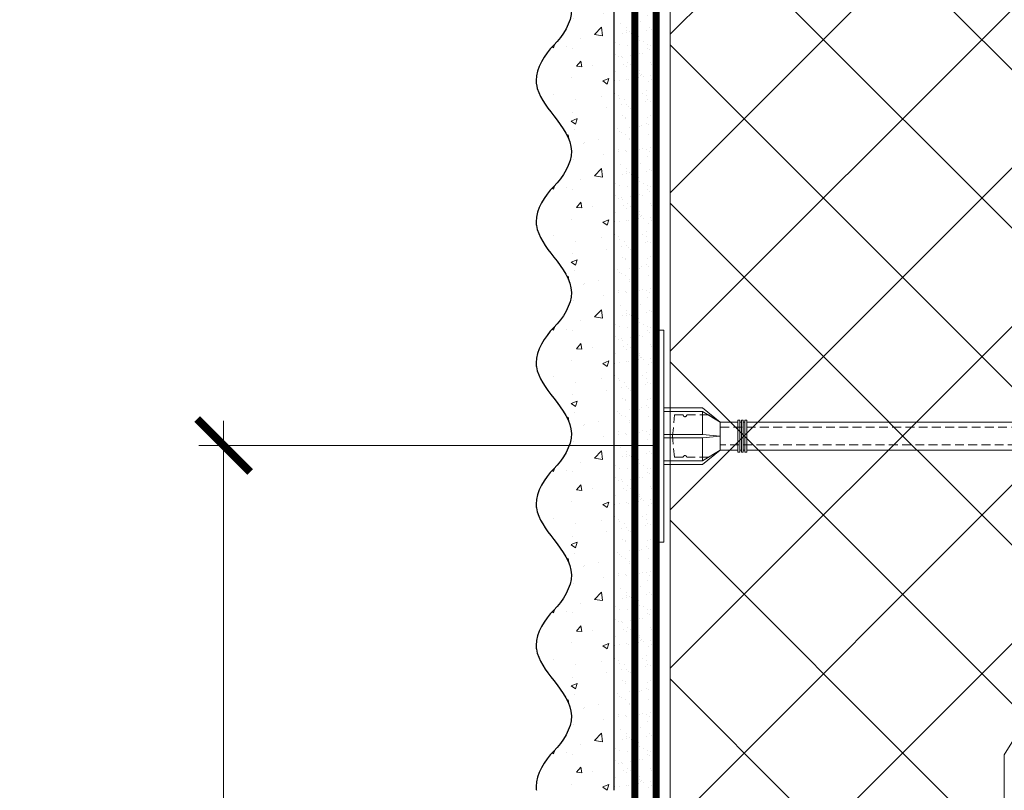
# Model space of a CAD drawing. Units: millimetres. Extents: x -40 to 139267, y -5983 to 29177.
# Drawn here: x 11263 to 11542, y 11434 to 11653 of the extents above; entities that cross this region are included whole.
import ezdxf

# ---------------------------------------------------------------- set-up
doc = ezdxf.new("R2010")
doc.units = ezdxf.units.MM
for name, pattern in [('ACAD_ISO03W100', [30, 12, -18]), ('HIDDEN', [0.375, 0.25, -0.125]), ('Штриховая', [6, 2, -2, 2])]:
    doc.linetypes.add(name, pattern=pattern)
doc.layers.get('0').update_dxf_attribs({"lineweight": 30})
doc.layers.get('DEFPOINTS').update_dxf_attribs({"color": 251, "lineweight": 0})
for name, color, linetype, lineweight in [('TN-ГРУНТОВКА', 6, 'Continuous', 15), ('TN-РАЗМЕРЫ', 184, 'Continuous', 15), ('TN-УТЕПЛИТЕЛЬ XPS', 252, 'Continuous', 15), ('ТН_Крепеж', 7, 'Continuous', 15), ('ТН_Штрих Штукатурка', 7, 'Continuous', 15), ('ТН_Штукатурка', 7, 'Continuous', 25)]:
    doc.layers.add(name, color=color, linetype=linetype, lineweight=lineweight)
doc.layers.add('Стеклосетка', color=7, linetype='ACAD_ISO03W100')
doc.styles.add('TN-Текст-Аннотативный', font='isocpeur.ttf')
doc.dimstyles.new('ПТС-Размеры-Аннотативный$0', dxfattribs={"dimtxt": 2.5, "dimasz": 1.5, "dimexe": 0.7, "dimexo": 1, "dimgap": 0.8, "dimtad": 1, "dimdec": 0, "dimzin": 0, "dimdsep": 46, "dimtxsty": 'TN-Текст-Аннотативный', "dimblk": 'ARCHTICK', "dimcen": 2, "dimdle": 0.7, "dimadec": 0, "dimazin": 0, "dimtfac": 1, "dimtdec": 0, "dimtmove": 1, "dimatfit": 3, "dimfxl": 0.7, "dimtolj": 1, "dimtzin": 0, "dimlwd": -1, "dimlwe": -1, "dimarcsym": 0})

# ---------------------------------------------------------------- blocks, each defined once
blk = doc.blocks.new('_ARCHTICK')
at = {"color": 0, "linetype": 'ByBlock', "ltscale": 10, "const_width": 0.15}
blk.add_lwpolyline([(-0.5, -0.5), (0.5, 0.5)], dxfattribs=at)
blk = doc.blocks.new('*D139')
at = {"layer": 'DEFPOINTS', "color": 0, "transparency": 16777216}
for p in [(11320.74133501003, 11531.98496968624), (11535.74257825327, 11531.98496968624), (11417.75220651155, 11208.14199796801)]:
    blk.add_point(p, dxfattribs=at)
at = {"layer": 'TN-РАЗМЕРЫ', "color": 0, "transparency": 16777216}
for p, q in [((11320.74133501003, 11201.14199796801), (11320.74133501003, 11538.98496968624)), ((11525.74257825327, 11531.98496968624), (11313.74133501003, 11531.98496968624)), ((11407.75220651155, 11208.14199796801), (11313.74133501003, 11208.14199796801))]:
    blk.add_line(p, q, dxfattribs=at)
at = {"layer": 'TN-РАЗМЕРЫ', "color": 0, "transparency": 16777216, "xscale": 15, "yscale": 15, "zscale": 15}
for p, rotation in [((11320.74133501003, 11531.98496968624), 90), ((11320.74133501003, 11208.14199796801), 270)]:
    blk.add_blockref('_ARCHTICK', p, dxfattribs=dict(at, rotation=rotation))
at = {"layer": 'TN-РАЗМЕРЫ', "color": 0, "transparency": 16777216, "insert": (11300.23186531306, 11370.06348382713), "char_height": 25, "attachment_point": 5, "rotation": 90, "style": 'TN-Текст-Аннотативный'}
blk.add_mtext('\\A1;min 300', dxfattribs=at)
blk = doc.blocks.new('Фасадный держатель_низ')
at = {"layer": 'ТН_Крепеж', "ltscale": 100}
for points in [[(-17.600000000004, -1.600000000002183), (-17.600000000004, -0.4000000000014552), (-11.20000000000255, -0.4000000000014552, -1), (-9.600000000002183, -0.4000000000014552), (-2.247213595499943, -0.4000000000050932, 0.9999999999982209), (-2.247213595498124, 0.3999999999978172), (-9.40000000000191, 0.3999999999941792, 0.8104418365837393), (-11.40000000000191, 0.3999999999978172), (-17.600000000004, 0.3999999999978172), (-17.600000000004, 1.599999999998545), (-19.20000000000437, 1.399999999997817), (-19.20000000000437, 0.5999999999985448), (-19.00000000000455, 0.3999999999978172), (-19.00000000000455, -0.4000000000014552), (-19.20000000000437, -0.6000000000021828), (-19.20000000000437, -1.400000000001455), (-17.600000000004, -1.600000000002183)], [(-2.247213595500853, -0.4000000000087311, 2.618033988731078), (-2.247213595501307, 0.4000000000014552, 2.23606797751488)]]:
    blk.add_lwpolyline(points, format="xyb", dxfattribs=at)
for points in [[(-15.60000000000355, 0.3999999999978172), (-15.60000000000355, 1.799999999995634), (-16.80000000000382, 1.799999999995634), (-17.600000000004, 1.599999999998545)], [(-13.60000000000309, 0.3999999999978172), (-13.60000000000309, 1.799999999995634), (-14.80000000000337, 1.799999999995634), (-15.60000000000355, 1.599999999998545)], [(-11.60000000000264, 0.3999999999978172), (-11.60000000000264, 1.799999999995634), (-12.80000000000291, 1.799999999995634), (-13.60000000000309, 1.599999999998545)], [(-9.600000000002638, 0.8245345387986163), (-9.600000000002638, 1.799999999995634), (-10.80000000000291, 1.799999999995634), (-11.60000000000309, 1.599999999998545)], [(-7.600000000001728, 0.3999999999941792), (-7.600000000001728, 1.799999999991996), (-8.800000000002001, 1.799999999991996), (-9.600000000002183, 1.599999999994907)], [(-5.600000000001273, 0.3999999999978172), (-5.600000000001273, 1.799999999995634), (-6.800000000001546, 1.799999999995634), (-7.600000000001728, 1.599999999998545)], [(-2.600000000000364, 1.708333333328483), (-4.800000000001091, 1.799999999995634), (-5.600000000001273, 1.599999999998545)], [(-2.400000000000546, 0.3999999999978172), (-2.400000000000546, 1.799999999995634), (-2.600000000000364, 1.799999999995634), (-2.600000000000364, 0.3999999999978172)], [(-2.199999999999818, 1.691666666662059), (-2.400000000000546, 1.69999999999709)], [(-2, 0.5656854249500611), (-2, 1.799999999995634), (-2.199999999999818, 1.799999999995634), (-2.199999999999818, 0.4472135955002159)], [(-1.800000000000182, 1.674999999995634), (-2.000000000000455, 1.683333333330665)], [(-1.600000000000364, 0.5656854249500611), (-1.600000000000364, 1.799999999995634), (-1.800000000000182, 1.799999999995634), (-1.800000000000182, 0.5999999999985448)], [(-1.400000000000546, 1.658333333332848), (-1.600000000000364, 1.666666666664241)], [(-1.399999999999636, -0.4472135955074918), (-1.399999999999636, -1.80000000000291), (-1.199999999999818, -1.80000000000291), (-1.199999999999818, 1.799999999995634), (-1.399999999999636, 1.799999999995634), (-1.399999999999636, 0.4472135955002159)], [(-1, 1.641666666662786), (-1.200000000000273, 1.649999999997817)], [(-0.8000000000001819, -1.633333333338669), (0, -1.600000000002183), (0, 1.599999999998545), (-0.8000000000001819, 1.633333333331393)], [(-18.00000000000409, 0.5999999999985448), (-18.600000000004, 0.5999999999985448), (-18.600000000004, 0.3999999999978172), (-19.00000000000455, 0.3999999999978172)], [(-17.600000000004, 0.7999999999956344), (-18.00000000000409, 0.7999999999956344), (-18.00000000000455, -0.8000000000029104), (-17.600000000004, -0.8000000000029104)], [(-18.00000000000455, -0.6000000000021828), (-18.600000000004, -0.6000000000021828), (-18.600000000004, -0.4000000000014552), (-19.00000000000455, -0.4000000000014552)], [(-15.60000000000355, -0.3999999999978172), (-15.60000000000355, -1.799999999995634), (-16.80000000000382, -1.799999999995634), (-17.600000000004, -1.599999999998545)], [(-13.60000000000309, -0.3999999999978172), (-13.60000000000309, -1.799999999995634), (-14.80000000000337, -1.799999999995634), (-15.60000000000355, -1.599999999998545)], [(-11.60000000000264, -0.3999999999978172), (-11.60000000000264, -1.799999999995634), (-12.80000000000291, -1.799999999995634), (-13.60000000000309, -1.599999999998545)], [(-9.600000000002638, -0.3999999999978172), (-9.600000000002638, -1.799999999995634), (-10.80000000000291, -1.799999999995634), (-11.60000000000309, -1.599999999998545)], [(-7.600000000001728, -0.3999999999941792), (-7.600000000001728, -1.799999999991996), (-8.800000000002001, -1.799999999991996), (-9.600000000002183, -1.599999999994907)], [(-5.600000000001273, -0.3999999999978172), (-5.600000000001273, -1.799999999995634), (-6.800000000001546, -1.799999999995634), (-7.600000000001728, -1.599999999998545)], [(-2.600000000000364, -0.4000000000050932), (-2.600000000000364, -1.80000000000291), (-2.400000000000546, -1.80000000000291), (-2.400000000000546, -0.4000000000050932)], [(-2.199999999999818, -0.4472135955074918), (-2.199999999999818, -1.80000000000291), (-2, -1.80000000000291), (-2, -0.5656854249573371)], [(-1.800000000000182, -0.6000000000058208), (-1.800000000000182, -1.80000000000291), (-1.600000000000364, -1.80000000000291), (-1.600000000000364, -0.5656854249573371)], [(-2.600000000000364, -1.708333333335759), (-4.800000000001091, -1.80000000000291), (-5.600000000001273, -1.600000000005821)], [(-2.199999999999818, -1.691666666669335), (-2.400000000000546, -1.700000000004366)], [(-1.800000000000182, -1.67500000000291), (-2.000000000000455, -1.683333333337941)], [(-1.399999999999636, -1.658333333336486), (-1.600000000000364, -1.666666666671517)], [(-1, -1.641666666670062), (-1.200000000000273, -1.650000000005093)]]:
    blk.add_lwpolyline(points, dxfattribs=at)
blk.add_lwpolyline([(-0.8000000000001819, 1.799999999995634), (-1, 1.799999999995634), (-1, -1.80000000000291), (-0.8000000000001819, -1.80000000000291)], close=True, dxfattribs=at)
at = {"layer": 'ТН_Крепеж', "linetype": 'HIDDEN', "ltscale": 10}
blk.add_lwpolyline([(-13.19999999999982, 0.999999999996362), (-13.19999999999982, -1.000000000003638)], dxfattribs=at)
blk = doc.blocks.new('Фасадный держатель_верх')
at = {"layer": 'ТН_Крепеж', "ltscale": 100}
for points in [[(9.400000000002365, 12.00000000000364), (10.20000000000255, 12.00000000000364), (10.20000000000255, -12.00000000000364), (9.400000000002365, -12.00000000000364)], [(0.2000000000002728, 1.799999999999272), (0, 1.799999999999272), (0, -1.799999999999272), (0.2000000000002728, -1.799999999999272)], [(0.6000000000003638, 1.799999999999272), (0.4000000000005457, 1.799999999999272), (0.4000000000005457, -1.799999999999272), (0.6000000000003638, -1.799999999999272)], [(1.000000000000455, 1.799999999999272), (0.8000000000001819, 1.799999999999272), (0.8000000000001819, -1.799999999999272), (1.000000000000455, -1.799999999999272)]]:
    blk.add_lwpolyline(points, close=True, dxfattribs=at)
for points in [[(9.400000000002365, 3.200000000000728), (5.000000000001364, 3.200000000000728), (3.000000000000909, 1.600000000002183), (3.000000000000909, -1.599999999998545), (5.000000000001364, -3.200000000000728), (9.400000000002365, -3.200000000000728)], [(9.400000000002365, 2.799999999999272), (5.000000000001364, 2.799999999999272), (3.000000000000909, 1.600000000002183)], [(5.000000000001364, 2.799999999999272), (5.000000000001364, 0.2000000000007276)], [(0.4000000000005457, 1.600000000002183), (0.2000000000002728, 1.600000000002183)], [(0.8000000000001819, 1.600000000002183), (0.6000000000003638, 1.600000000002183)], [(3.000000000000909, 1.600000000002183), (1.000000000000455, 1.600000000002183)], [(9.400000000002365, -0.2000000000007276), (5.000000000001364, -0.2000000000007276), (3.000000000000909, 3.637978807091713e-12), (5.000000000001364, 0.2000000000007276), (9.400000000002365, 0.1999999999970896)], [(5.000000000001364, -0.2000000000007276), (5.000000000001364, -2.799999999999272)], [(0.4000000000005457, -1.599999999998545), (0.2000000000002728, -1.599999999998545)], [(0.8000000000001819, -1.599999999998545), (0.6000000000003638, -1.599999999998545)], [(3.000000000000909, -1.599999999998545), (1.000000000000455, -1.599999999998545)], [(9.400000000002365, -2.799999999999272), (5.000000000001364, -2.799999999999272), (3.000000000000909, -1.599999999998545)]]:
    blk.add_lwpolyline(points, dxfattribs=at)
blk = doc.blocks.new('*U110')
at = {"color": 1, "lineweight": 0}
blk.add_wipeout([(2.0000000000018163, -29.00000000002356), (1.3758686672107048e-12, -29.00000000002356), (1.3785628901688298e-12, -7.000000000016286), (-11.000000000001108, -7.000000000016286), (-16.000000000004533, -3.000000000019952), (-21.000000000003403, -3.000000000019952), (-21.000000000003403, -3.500000000012676), (-21.500000000004093, -3.500000000012676), (-21.500000000004093, -3.000000000019952), (-22.000000000003638, -3.000000000019952), (-22.000000000003638, -3.500000000012676), (-22.500000000003162, -3.500000000012676), (-22.500000000003162, -3.000000000019952), (-23.00000000000386, -3.000000000019952), (-23.00000000000386, -3.500000000012676), (-23.500000000004547, -3.500000000012676), (-23.500000000004547, -3.000000000014495), (-118.78852806556523, -3.000000000012193), (-120.78852806582762, -3.0833333333552275), (-120.78852806582762, -3.5000000000158593), (-121.28852806582714, -3.5000000000158593), (-121.28852806582714, -3.1041666666837386), (-121.7885280658267, -3.1250000000212594), (-121.7885280658267, -3.5000000000158593), (-122.28852806582624, -3.5000000000158593), (-122.28850249053487, -3.1464471404064227), (-122.78852806582807, -3.1666666666873766), (-122.78852806582807, -3.5000000000158593), (-123.2885280658276, -3.5000000000158593), (-123.2885280658276, -3.1875000000158593), (-123.78852806582715, -3.2083333333533517), (-123.78852806582715, -3.5000000000158593), (-124.2885280658267, -3.5000000000158593), (-124.2885280658267, -3.2291666666818912), (-124.78852806582854, -3.2500000000194973), (-124.78852806582854, -3.5000000000158593), (-125.28852806582805, -3.5000000000158593), (-125.28852806582805, -3.2708333333480084), (-130.7885280658299, -3.5000000000158593), (-132.78852806583035, -3.0000000000231353), (-132.78852806583035, -3.5000000000158593), (-135.78852806583103, -3.5000000000158593), (-137.78852806583146, -3.0000000000231353), (-137.78852806583146, -3.5000000000067644), (-140.78852806583217, -3.5000000000067644), (-142.78852806583376, -3.0000000000137277), (-142.78852806583376, -3.5000000000158593), (-145.7885280658344, -3.5000000000158593), (-147.78852806583373, -3.000000000023391), (-147.78852806583373, -3.5000000000158593), (-150.7885280658344, -3.5000000000158593), (-152.78852806583487, -3.0000000000231353), (-152.78852806583487, -3.5000000000158593), (-155.78852806583555, -3.5000000000158593), (-157.788528065836, -3.0000000000231353), (-157.788528065836, -3.5000000000158593), (-160.7885280658367, -3.5000000000158593), (-162.78852806583717, -3.0000000000231353), (-166.78852806583808, -2.5000000000213163), (-166.78852806583808, -0.5000000000231068), (-166.2885280658385, -2.1316282072803006e-11), (-166.2885280658385, 1.9999999999768932), (-166.78852806583808, 2.499999999978712), (-166.78852806583808, 4.499999999976893), (-162.78852806583717, 4.999999999978712), (-160.7885280658367, 5.49999999996237), (-157.788528065836, 5.49999999996237), (-157.788528065836, 4.999999999969617), (-155.78852806583555, 5.49999999996237), (-152.78852806583487, 5.49999999996237), (-152.78852806583487, 4.999999999969617), (-150.7885280658344, 5.49999999996237), (-147.78852806583373, 5.49999999996237), (-147.7885280658349, 4.999999999969617), (-145.7885280658344, 5.49999999996237), (-142.78852806583376, 5.49999999996237), (-142.78852806583376, 4.999999999960238), (-140.78852806583217, 5.499999999953246), (-137.78852806583146, 5.499999999953246), (-137.78852806583146, 4.999999999969617), (-135.78852806583103, 5.49999999996237), (-132.78852806583035, 5.49999999996237), (-132.78852806583035, 4.9999999999878355), (-130.7885280658299, 5.499999999980503), (-125.28852806582805, 5.270833333312652), (-125.28852806582806, 5.499999999980503), (-124.78852806582854, 5.499999999980503), (-124.78852806582854, 5.249999999984141), (-124.2885280658267, 5.229166666646563), (-124.2885280658267, 5.499999999980503), (-123.78852806582715, 5.499999999980503), (-123.78852806582715, 5.208333333318052), (-123.2885280658276, 5.187499999980503), (-123.2885280658276, 5.499999999980503), (-122.78852806582807, 5.499999999980503), (-122.78852806582807, 5.166666666652048), (-122.28852806582624, 5.145833333314442), (-122.28852806582624, 5.499999999980503), (-121.7885280658267, 5.499999999980503), (-121.78852806582783, 5.124999999985988), (-121.28852806582714, 5.1041666666484105), (-121.28852806582714, 5.499999999980503), (-120.78852806582762, 5.499999999980503), (-120.78852806582762, 5.083333333319928), (-118.78852806582717, 4.9999999999878355), (-23.500000000004547, 4.999999999985533), (-23.500000000004547, 5.499999999983714), (-23.00000000000386, 5.499999999983714), (-23.00000000000386, 4.999999999981867), (-22.500000000003162, 4.999999999981867), (-22.500000000003162, 5.499999999983714), (-22.000000000003638, 5.499999999983714), (-22.000000000003638, 4.999999999981867), (-21.500000000004093, 4.999999999981867), (-21.500000000004093, 5.499999999983714), (-21.000000000003403, 5.499999999983714), (-21.000000000003403, 4.999999999981867), (-16.0000000000107, 4.999999999981867), (-11.000000000001107, 8.999999999987352), (1.380522325047466e-12, 8.999999999987352), (1.383216548005591e-12, 30.9999999999946), (2.000000000001824, 30.9999999999946)], dxfattribs=at)
at = {"color": 7, "linetype": 'HIDDEN', "ltscale": 10}
blk.add_lwpolyline([(-2.500000000004547, 0.9999999999854484), (-3.000000000004548, -5.000000000014552), (-5.500000000004548, -5.000000000014551, 1), (-6.500000000004548, -5.000000000014551), (-12.62500000000455, -5.00000000001455), (-16.00000000000455, -3.00000000001455), (-16.00000000000455, -1.50000000001455), (-156.2885280658344, -1.500000000012254), (-161.2885280658344, 0.9999999999877472), (-156.2885280658344, 3.499999999987747), (-16.00000000000455, 3.49999999998545), (-16.00000000000455, 4.99999999998545), (-12.62500000000455, 6.99999999998545), (-6.500000000004547, 6.999999999985449, 1), (-5.500000000004547, 6.999999999985449), (-3.000000000004547, 6.999999999985448), (-2.500000000004547, 0.9999999999854484)], format="xyb", dxfattribs=at)
at = {"color": 7, "ltscale": 100}
for points in [[(-23.50000000000455, 4.999999999985451), (-118.7885280658272, 4.999999999987741)], [(-23.50000000000455, -3.000000000014549), (-118.7885280658272, -3.000000000012258)]]:
    blk.add_lwpolyline(points, dxfattribs=at)
at = {"color": 7, "xscale": -2.5, "yscale": 2.5, "zscale": 2.5, "rotation": 180}
for name, p in [('Фасадный держатель_верх', (-23.50000000000455, 0.999999999985451)), ('Фасадный держатель_низ', (-118.7885280658272, 0.9999999999731901))]:
    blk.add_blockref(name, p, dxfattribs=at)
blk = doc.blocks.new('*U116')
at = {"layer": 'ТН_Штрих Штукатурка', "ltscale": 100}
h = blk.add_hatch(dxfattribs=at)
h.set_pattern_fill('AR-SAND', color=256, scale=0.1, angle=180, style=0)
h.set_pattern_definition([(217.5, (852.9999999999774, 58918.9397012332), (0.1600031295984064, -4.894132373293424), [0, -3.860800000000001, 0, -4.318000000000001, 0, -4.1275]), (187.5, (852.9999999999774, 58918.9397012332), (-4.495232831380023, -7.168251005683545), [0, -2.082799999999998, 0, -3.479799999999998, 0, -1.333499999999999]), (147.5, (856.124199999983, 58918.9397012332), (-7.90992370241458, -0.01437184678545994), [0, -1.269999999999999, 0, -4.571999999999996, 0, -5.968999999999996]), (137.5, (856.124199999983, 58918.9397012332), (-7.635564524722971, -2.229293232572165), [0, -0.635, 0, -2.9972, 0, -3.429])])
h.paths.add_polyline_path([(-1.70530256582424e-13, 399.9999999999999), (11.99999999999983, 399.9999999999999), (11.99999999999981, 439.9999999999927), (-1.882938249764233e-13, 439.9999999999927)])
h = blk.add_hatch(dxfattribs=at)
h.set_pattern_fill('AR-CONC', color=256, scale=0.1, angle=180, style=0)
h.set_pattern_definition([(230.0000000000001, (-1.70530256582424e-13, 399.9999999999999), (-18.2184668996004, 1.593908553890302), [1.905, -20.955]), (175, (-1.70530256582424e-13, 399.9999999999999), (3.524342142496941, -19.10568452390352), [1.524, -16.764058417]), (280.4514447, (-1.518200700000171, 400.13282535), (-14.69412470903532, -17.51177519121952), [1.61900088, -17.80902446]), (226.1842, (-1.685853436833691e-13, 394.92), (-27.107904089213, 4.204232793272705), [2.857499999999999, -31.43249999999999]), (276.6355576100001, (-2.258990000000169, 395.27035), (-23.74041340515029, -24.74261245977216), [2.428502314, -26.713560816]), (171.18415117, (-1.685853436833691e-13, 394.92), (-23.74041340649769, -24.74261245855328), [2.285996707, -25.145973192]), (201, (-2.540000000000169, 396.1899999999999), (-15.16143912691325, 10.22651981870876), [1.905, -20.955]), (146.0000000000001, (-2.540000000000169, 396.1899999999999), (-6.1802028347647, -18.41879661223193), [1.524, -16.764]), (251.451445, (-3.803453260000169, 397.0422099899999), (-21.34164192787161, -8.192276888590532), [1.61900088, -17.80899376]), (217.5, (-1.70530256582424e-13, 399.9999999999999), (-0.3088603250591784, -8.455503887315311), [0, -16.5608, 0, -17.018, 0, -16.8275]), (187.5, (-1.70530256582424e-13, 399.9999999999999), (-6.681966251030572, -10.01805748181195), [0, -9.702799999999998, 0, -16.1798, 0, -6.4135]), (147.5, (5.66419999999983, 399.9999999999999), (-13.55905951668714, 0.5728743992673392), [0, -6.35, 0, -19.812, 0, -26.289]), (137.5, (8.20419999999983, 399.9999999999999), (-14.8129181386018, -2.542649103333309), [0, -8.254999999999999, 0, -13.1572, 0, -18.669])])
edge = h.paths.add_edge_path()
edge.add_line((11.99999999999981, 439.9999999999999), (11.99999999999983, 399.9999999999999))
edge.add_line((11.99999999999983, 399.9999999999999), (33.91626297328035, 399.9999999999999))
edge.add_spline(control_points=[(33.91626297328035, 399.9999999999999), (33.46087830081665, 403.1248807340905), (28.74975791948277, 409.265895466959), (21.55795630720306, 418.6405146831743), (26.36476861652003, 426.3044698496521), (28.99999999999982, 428.9397012331319), (31.63523138347347, 431.5749326166055), (34.28108439063178, 435.7934661309244), (33.9673544401133, 439.6494068640494), (33.91626297328025, 439.9999999999999)], knot_values=[0, 0, 0, 0, 10.05250795184849, 21.23284783932141, 32.41318772684639, 32.41318772684639, 32.41318772684639, 43.59352761434533, 44.72135954999594, 44.72135954999594, 44.72135954999594, 44.72135954999594], degree=3, periodic=0)
edge.add_line((33.91626297328025, 439.9999999999999), (11.99999999999981, 439.9999999999999))
h = blk.add_hatch(dxfattribs=at)
h.set_pattern_fill('AR-SAND', color=256, scale=0.1, angle=180, style=0)
h.set_pattern_definition([(217.5, (852.9999999999775, 58878.9397012332), (0.1600031295984064, -4.894132373293424), [0, -3.860800000000001, 0, -4.318000000000001, 0, -4.1275]), (187.5, (852.9999999999775, 58878.9397012332), (-4.495232831380023, -7.168251005683545), [0, -2.082799999999998, 0, -3.479799999999998, 0, -1.333499999999999]), (147.5, (856.1241999999831, 58878.9397012332), (-7.90992370241458, -0.01437184678545994), [0, -1.269999999999999, 0, -4.571999999999996, 0, -5.968999999999996]), (137.5, (856.1241999999831, 58878.9397012332), (-7.635564524722971, -2.229293232572165), [0, -0.635, 0, -2.9972, 0, -3.429])])
h.paths.add_polyline_path([(-1.527666881884215e-13, 359.9999999999999), (11.99999999999985, 359.9999999999999), (11.99999999999983, 399.9999999999927), (-1.705302565824208e-13, 399.9999999999927)])
h = blk.add_hatch(dxfattribs=at)
h.set_pattern_fill('AR-CONC', color=256, scale=0.1, angle=180, style=0)
h.set_pattern_definition([(230.0000000000001, (-1.527666881884215e-13, 359.9999999999999), (-18.2184668996004, 1.593908553890302), [1.905, -20.955]), (175, (-1.527666881884215e-13, 359.9999999999999), (3.524342142496941, -19.10568452390352), [1.524, -16.764058417]), (280.4514447, (-1.518200700000153, 360.13282535), (-14.69412470903532, -17.51177519121952), [1.61900088, -17.80902446]), (226.1842, (-1.508217752893666e-13, 354.92), (-27.107904089213, 4.204232793272705), [2.857499999999999, -31.43249999999999]), (276.6355576100001, (-2.258990000000151, 355.27035), (-23.74041340515029, -24.74261245977216), [2.428502314, -26.713560816]), (171.18415117, (-1.508217752893666e-13, 354.92), (-23.74041340649769, -24.74261245855328), [2.285996707, -25.145973192]), (201, (-2.540000000000151, 356.1899999999999), (-15.16143912691325, 10.22651981870876), [1.905, -20.955]), (146.0000000000001, (-2.540000000000151, 356.1899999999999), (-6.1802028347647, -18.41879661223193), [1.524, -16.764]), (251.451445, (-3.803453260000151, 357.0422099899999), (-21.34164192787161, -8.192276888590532), [1.61900088, -17.80899376]), (217.5, (-1.527666881884215e-13, 359.9999999999999), (-0.3088603250591784, -8.455503887315311), [0, -16.5608, 0, -17.018, 0, -16.8275]), (187.5, (-1.527666881884215e-13, 359.9999999999999), (-6.681966251030572, -10.01805748181195), [0, -9.702799999999998, 0, -16.1798, 0, -6.4135]), (147.5, (5.664199999999847, 359.9999999999999), (-13.55905951668714, 0.5728743992673392), [0, -6.35, 0, -19.812, 0, -26.289]), (137.5, (8.204199999999847, 359.9999999999999), (-14.8129181386018, -2.542649103333309), [0, -8.254999999999999, 0, -13.1572, 0, -18.669])])
edge = h.paths.add_edge_path()
edge.add_line((11.99999999999983, 399.9999999999999), (11.99999999999985, 359.9999999999999))
edge.add_line((11.99999999999985, 359.9999999999999), (33.91626297328037, 359.9999999999999))
edge.add_spline(control_points=[(33.91626297328038, 359.9999999999999), (33.46087830081667, 363.1248807340905), (28.74975791948279, 369.265895466959), (21.55795630720308, 378.6405146831743), (26.36476861652005, 386.3044698496521), (28.99999999999983, 388.9397012331319), (31.63523138347349, 391.5749326166055), (34.2810843906318, 395.7934661309244), (33.96735444011332, 399.6494068640494), (33.91626297328028, 399.9999999999999)], knot_values=[0, 0, 0, 0, 10.05250795184849, 21.23284783932141, 32.41318772684639, 32.41318772684639, 32.41318772684639, 43.59352761434533, 44.72135954999594, 44.72135954999594, 44.72135954999594, 44.72135954999594], degree=3, periodic=0)
edge.add_line((33.91626297328028, 399.9999999999999), (11.99999999999983, 399.9999999999999))
h = blk.add_hatch(dxfattribs=at)
h.set_pattern_fill('AR-SAND', color=256, scale=0.1, angle=180, style=0)
h.set_pattern_definition([(217.5, (852.9999999999775, 58838.9397012332), (0.1600031295984064, -4.894132373293424), [0, -3.860800000000001, 0, -4.318000000000001, 0, -4.1275]), (187.5, (852.9999999999775, 58838.9397012332), (-4.495232831380023, -7.168251005683545), [0, -2.082799999999998, 0, -3.479799999999998, 0, -1.333499999999999]), (147.5, (856.1241999999831, 58838.9397012332), (-7.90992370241458, -0.01437184678545994), [0, -1.269999999999999, 0, -4.571999999999996, 0, -5.968999999999996]), (137.5, (856.1241999999831, 58838.9397012332), (-7.635564524722971, -2.229293232572165), [0, -0.635, 0, -2.9972, 0, -3.429])])
h.paths.add_polyline_path([(-1.35003119794419e-13, 319.9999999999999), (11.99999999999986, 319.9999999999999), (11.99999999999985, 359.9999999999927), (-1.527666881884183e-13, 359.9999999999927)])
h = blk.add_hatch(dxfattribs=at)
h.set_pattern_fill('AR-CONC', color=256, scale=0.1, angle=180, style=0)
h.set_pattern_definition([(230.0000000000001, (-1.35003119794419e-13, 319.9999999999999), (-18.2184668996004, 1.593908553890302), [1.905, -20.955]), (175, (-1.35003119794419e-13, 319.9999999999999), (3.524342142496941, -19.10568452390352), [1.524, -16.764058417]), (280.4514447, (-1.518200700000135, 320.13282535), (-14.69412470903532, -17.51177519121952), [1.61900088, -17.80902446]), (226.1842, (-1.330582068953641e-13, 314.92), (-27.107904089213, 4.204232793272705), [2.857499999999999, -31.43249999999999]), (276.6355576100001, (-2.258990000000134, 315.27035), (-23.74041340515029, -24.74261245977216), [2.428502314, -26.713560816]), (171.18415117, (-1.330582068953641e-13, 314.92), (-23.74041340649769, -24.74261245855328), [2.285996707, -25.145973192]), (201, (-2.540000000000134, 316.1899999999999), (-15.16143912691325, 10.22651981870876), [1.905, -20.955]), (146.0000000000001, (-2.540000000000134, 316.1899999999999), (-6.1802028347647, -18.41879661223193), [1.524, -16.764]), (251.451445, (-3.803453260000134, 317.0422099899999), (-21.34164192787161, -8.192276888590532), [1.61900088, -17.80899376]), (217.5, (-1.35003119794419e-13, 319.9999999999999), (-0.3088603250591784, -8.455503887315311), [0, -16.5608, 0, -17.018, 0, -16.8275]), (187.5, (-1.35003119794419e-13, 319.9999999999999), (-6.681966251030572, -10.01805748181195), [0, -9.702799999999998, 0, -16.1798, 0, -6.4135]), (147.5, (5.664199999999865, 319.9999999999999), (-13.55905951668714, 0.5728743992673392), [0, -6.35, 0, -19.812, 0, -26.289]), (137.5, (8.204199999999865, 319.9999999999999), (-14.8129181386018, -2.542649103333309), [0, -8.254999999999999, 0, -13.1572, 0, -18.669])])
edge = h.paths.add_edge_path()
edge.add_line((11.99999999999985, 359.9999999999999), (11.99999999999986, 319.9999999999999))
edge.add_line((11.99999999999986, 319.9999999999999), (33.91626297328039, 319.9999999999999))
edge.add_spline(control_points=[(33.91626297328039, 319.9999999999999), (33.46087830081669, 323.1248807340905), (28.7497579194828, 329.265895466959), (21.5579563072031, 338.6405146831743), (26.36476861652007, 346.3044698496521), (28.99999999999985, 348.9397012331319), (31.6352313834735, 351.5749326166055), (34.28108439063182, 355.7934661309244), (33.96735444011333, 359.6494068640494), (33.91626297328029, 359.9999999999999)], knot_values=[0, 0, 0, 0, 10.05250795184849, 21.23284783932141, 32.41318772684639, 32.41318772684639, 32.41318772684639, 43.59352761434533, 44.72135954999594, 44.72135954999594, 44.72135954999594, 44.72135954999594], degree=3, periodic=0)
edge.add_line((33.91626297328029, 359.9999999999999), (11.99999999999984, 359.9999999999999))
h = blk.add_hatch(dxfattribs=at)
h.set_pattern_fill('AR-SAND', color=256, scale=0.1, angle=180, style=0)
h.set_pattern_definition([(217.5, (852.9999999999775, 58798.9397012332), (0.1600031295984064, -4.894132373293424), [0, -3.860800000000001, 0, -4.318000000000001, 0, -4.1275]), (187.5, (852.9999999999775, 58798.9397012332), (-4.495232831380023, -7.168251005683545), [0, -2.082799999999998, 0, -3.479799999999998, 0, -1.333499999999999]), (147.5, (856.1241999999831, 58798.9397012332), (-7.90992370241458, -0.01437184678545994), [0, -1.269999999999999, 0, -4.571999999999996, 0, -5.968999999999996]), (137.5, (856.1241999999831, 58798.9397012332), (-7.635564524722971, -2.229293232572165), [0, -0.635, 0, -2.9972, 0, -3.429])])
h.paths.add_polyline_path([(-1.172395514004165e-13, 279.9999999999999), (11.99999999999988, 279.9999999999999), (11.99999999999986, 319.9999999999927), (-1.350031197944158e-13, 319.9999999999927)])
h = blk.add_hatch(dxfattribs=at)
h.set_pattern_fill('AR-CONC', color=256, scale=0.1, angle=180, style=0)
h.set_pattern_definition([(230.0000000000001, (-1.172395514004165e-13, 279.9999999999999), (-18.2184668996004, 1.593908553890302), [1.905, -20.955]), (175, (-1.172395514004165e-13, 279.9999999999999), (3.524342142496941, -19.10568452390352), [1.524, -16.764058417]), (280.4514447, (-1.518200700000117, 280.13282535), (-14.69412470903532, -17.51177519121952), [1.61900088, -17.80902446]), (226.1842, (-1.152946385013616e-13, 274.92), (-27.107904089213, 4.204232793272705), [2.857499999999999, -31.43249999999999]), (276.6355576100001, (-2.258990000000116, 275.27035), (-23.74041340515029, -24.74261245977216), [2.428502314, -26.713560816]), (171.18415117, (-1.152946385013616e-13, 274.92), (-23.74041340649769, -24.74261245855328), [2.285996707, -25.145973192]), (201, (-2.540000000000116, 276.1899999999999), (-15.16143912691325, 10.22651981870876), [1.905, -20.955]), (146.0000000000001, (-2.540000000000116, 276.1899999999999), (-6.1802028347647, -18.41879661223193), [1.524, -16.764]), (251.451445, (-3.803453260000116, 277.0422099899999), (-21.34164192787161, -8.192276888590532), [1.61900088, -17.80899376]), (217.5, (-1.172395514004165e-13, 279.9999999999999), (-0.3088603250591784, -8.455503887315311), [0, -16.5608, 0, -17.018, 0, -16.8275]), (187.5, (-1.172395514004165e-13, 279.9999999999999), (-6.681966251030572, -10.01805748181195), [0, -9.702799999999998, 0, -16.1798, 0, -6.4135]), (147.5, (5.664199999999883, 279.9999999999999), (-13.55905951668714, 0.5728743992673392), [0, -6.35, 0, -19.812, 0, -26.289]), (137.5, (8.204199999999883, 279.9999999999999), (-14.8129181386018, -2.542649103333309), [0, -8.254999999999999, 0, -13.1572, 0, -18.669])])
edge = h.paths.add_edge_path()
edge.add_line((11.99999999999986, 319.9999999999999), (11.99999999999988, 279.9999999999999))
edge.add_line((11.99999999999988, 279.9999999999999), (33.91626297328041, 279.9999999999999))
edge.add_spline(control_points=[(33.91626297328041, 279.9999999999999), (33.46087830081671, 283.1248807340905), (28.74975791948282, 289.265895466959), (21.55795630720311, 298.6405146831743), (26.36476861652009, 306.3044698496521), (28.99999999999987, 308.9397012331319), (31.63523138347352, 311.5749326166055), (34.28108439063184, 315.7934661309244), (33.96735444011335, 319.6494068640494), (33.91626297328031, 319.9999999999999)], knot_values=[0, 0, 0, 0, 10.05250795184849, 21.23284783932141, 32.41318772684639, 32.41318772684639, 32.41318772684639, 43.59352761434533, 44.72135954999594, 44.72135954999594, 44.72135954999594, 44.72135954999594], degree=3, periodic=0)
edge.add_line((33.91626297328031, 319.9999999999999), (11.99999999999986, 319.9999999999999))
h = blk.add_hatch(dxfattribs=at)
h.set_pattern_fill('AR-SAND', color=256, scale=0.1, angle=180, style=0)
h.set_pattern_definition([(217.5, (852.9999999999775, 58758.9397012332), (0.1600031295984064, -4.894132373293424), [0, -3.860800000000001, 0, -4.318000000000001, 0, -4.1275]), (187.5, (852.9999999999775, 58758.9397012332), (-4.495232831380023, -7.168251005683545), [0, -2.082799999999998, 0, -3.479799999999998, 0, -1.333499999999999]), (147.5, (856.1241999999831, 58758.9397012332), (-7.90992370241458, -0.01437184678545994), [0, -1.269999999999999, 0, -4.571999999999996, 0, -5.968999999999996]), (137.5, (856.1241999999831, 58758.9397012332), (-7.635564524722971, -2.229293232572165), [0, -0.635, 0, -2.9972, 0, -3.429])])
h.paths.add_polyline_path([(-9.9475983006414e-14, 239.9999999999999), (11.9999999999999, 239.9999999999999), (11.99999999999988, 279.9999999999927), (-1.172395514004133e-13, 279.9999999999927)])
h = blk.add_hatch(dxfattribs=at)
h.set_pattern_fill('AR-CONC', color=256, scale=0.1, angle=180, style=0)
h.set_pattern_definition([(230.0000000000001, (-9.9475983006414e-14, 239.9999999999999), (-18.2184668996004, 1.593908553890302), [1.905, -20.955]), (175, (-9.9475983006414e-14, 239.9999999999999), (3.524342142496941, -19.10568452390352), [1.524, -16.764058417]), (280.4514447, (-1.5182007000001, 240.1328253499999), (-14.69412470903532, -17.51177519121952), [1.61900088, -17.80902446]), (226.1842, (-9.753107010735911e-14, 234.9199999999999), (-27.107904089213, 4.204232793272705), [2.857499999999999, -31.43249999999999]), (276.6355576100001, (-2.258990000000098, 235.2703499999999), (-23.74041340515029, -24.74261245977216), [2.428502314, -26.713560816]), (171.18415117, (-9.753107010735911e-14, 234.9199999999999), (-23.74041340649769, -24.74261245855328), [2.285996707, -25.145973192]), (201, (-2.540000000000098, 236.1899999999999), (-15.16143912691325, 10.22651981870876), [1.905, -20.955]), (146.0000000000001, (-2.540000000000098, 236.1899999999999), (-6.1802028347647, -18.41879661223193), [1.524, -16.764]), (251.451445, (-3.803453260000098, 237.0422099899999), (-21.34164192787161, -8.192276888590532), [1.61900088, -17.80899376]), (217.5, (-9.9475983006414e-14, 239.9999999999999), (-0.3088603250591784, -8.455503887315311), [0, -16.5608, 0, -17.018, 0, -16.8275]), (187.5, (-9.9475983006414e-14, 239.9999999999999), (-6.681966251030572, -10.01805748181195), [0, -9.702799999999998, 0, -16.1798, 0, -6.4135]), (147.5, (5.664199999999901, 239.9999999999999), (-13.55905951668714, 0.5728743992673392), [0, -6.35, 0, -19.812, 0, -26.289]), (137.5, (8.2041999999999, 239.9999999999999), (-14.8129181386018, -2.542649103333309), [0, -8.254999999999999, 0, -13.1572, 0, -18.669])])
edge = h.paths.add_edge_path()
edge.add_line((11.99999999999988, 279.9999999999999), (11.9999999999999, 239.9999999999999))
edge.add_line((11.9999999999999, 239.9999999999999), (33.91626297328042, 239.9999999999999))
edge.add_spline(control_points=[(33.91626297328042, 239.9999999999999), (33.46087830081672, 243.1248807340905), (28.74975791948284, 249.265895466959), (21.55795630720313, 258.6405146831743), (26.36476861652011, 266.3044698496521), (28.99999999999989, 268.9397012331319), (31.63523138347354, 271.5749326166055), (34.28108439063185, 275.7934661309244), (33.96735444011337, 279.6494068640494), (33.91626297328033, 279.9999999999999)], knot_values=[0, 0, 0, 0, 10.05250795184849, 21.23284783932141, 32.41318772684639, 32.41318772684639, 32.41318772684639, 43.59352761434533, 44.72135954999594, 44.72135954999594, 44.72135954999594, 44.72135954999594], degree=3, periodic=0)
edge.add_line((33.91626297328033, 279.9999999999999), (11.99999999999988, 279.9999999999999))
h = blk.add_hatch(dxfattribs=at)
h.set_pattern_fill('AR-SAND', color=256, scale=0.1, angle=180, style=0)
h.set_pattern_definition([(217.5, (852.9999999999775, 58718.9397012332), (0.1600031295984064, -4.894132373293424), [0, -3.860800000000001, 0, -4.318000000000001, 0, -4.1275]), (187.5, (852.9999999999775, 58718.9397012332), (-4.495232831380023, -7.168251005683545), [0, -2.082799999999998, 0, -3.479799999999998, 0, -1.333499999999999]), (147.5, (856.1241999999831, 58718.9397012332), (-7.90992370241458, -0.01437184678545994), [0, -1.269999999999999, 0, -4.571999999999996, 0, -5.968999999999996]), (137.5, (856.1241999999831, 58718.9397012332), (-7.635564524722971, -2.229293232572165), [0, -0.635, 0, -2.9972, 0, -3.429])])
h.paths.add_polyline_path([(-8.171241461241151e-14, 200), (11.99999999999992, 200), (11.9999999999999, 239.9999999999927), (-9.947598300641078e-14, 239.9999999999927)])
h = blk.add_hatch(dxfattribs=at)
h.set_pattern_fill('AR-CONC', color=256, scale=0.1, angle=180, style=0)
h.set_pattern_definition([(230.0000000000001, (-8.171241461241151e-14, 200), (-18.2184668996004, 1.593908553890302), [1.905, -20.955]), (175, (-8.171241461241151e-14, 200), (3.524342142496941, -19.10568452390352), [1.524, -16.764058417]), (280.4514447, (-1.518200700000082, 200.13282535), (-14.69412470903532, -17.51177519121952), [1.61900088, -17.80902446]), (226.1842, (-7.976750171335662e-14, 194.92), (-27.107904089213, 4.204232793272705), [2.857499999999999, -31.43249999999999]), (276.6355576100001, (-2.25899000000008, 195.27035), (-23.74041340515029, -24.74261245977216), [2.428502314, -26.713560816]), (171.18415117, (-7.976750171335662e-14, 194.92), (-23.74041340649769, -24.74261245855328), [2.285996707, -25.145973192]), (201, (-2.54000000000008, 196.19), (-15.16143912691325, 10.22651981870876), [1.905, -20.955]), (146.0000000000001, (-2.54000000000008, 196.19), (-6.1802028347647, -18.41879661223193), [1.524, -16.764]), (251.451445, (-3.80345326000008, 197.04220999), (-21.34164192787161, -8.192276888590532), [1.61900088, -17.80899376]), (217.5, (-8.171241461241151e-14, 200), (-0.3088603250591784, -8.455503887315311), [0, -16.5608, 0, -17.018, 0, -16.8275]), (187.5, (-8.171241461241151e-14, 200), (-6.681966251030572, -10.01805748181195), [0, -9.702799999999998, 0, -16.1798, 0, -6.4135]), (147.5, (5.664199999999918, 200), (-13.55905951668714, 0.5728743992673392), [0, -6.35, 0, -19.812, 0, -26.289]), (137.5, (8.204199999999918, 200), (-14.8129181386018, -2.542649103333309), [0, -8.254999999999999, 0, -13.1572, 0, -18.669])])
edge = h.paths.add_edge_path()
edge.add_line((11.9999999999999, 240), (11.99999999999992, 200))
edge.add_line((11.99999999999992, 200), (33.91626297328044, 200))
edge.add_spline(control_points=[(33.91626297328045, 200), (33.46087830081674, 203.1248807340905), (28.74975791948286, 209.2658954669591), (21.55795630720315, 218.6405146831743), (26.36476861652012, 226.3044698496521), (28.9999999999999, 228.9397012331319), (31.63523138347356, 231.5749326166055), (34.28108439063188, 235.7934661309244), (33.96735444011339, 239.6494068640495), (33.91626297328035, 240)], knot_values=[0, 0, 0, 0, 10.05250795184849, 21.23284783932141, 32.41318772684639, 32.41318772684639, 32.41318772684639, 43.59352761434533, 44.72135954999594, 44.72135954999594, 44.72135954999594, 44.72135954999594], degree=3, periodic=0)
edge.add_line((33.91626297328035, 240), (11.9999999999999, 240))
at = {"layer": 'ТН_Штукатурка', "ltscale": 100}
for points in [[(-1.882938249764265e-13, 439.9999999999999), (-1.70530256582424e-13, 399.9999999999999)], [(11.99999999999983, 399.9999999999999), (11.99999999999981, 439.9999999999999)], [(-1.70530256582424e-13, 399.9999999999999), (-1.527666881884215e-13, 359.9999999999999)], [(11.99999999999985, 359.9999999999999), (11.99999999999983, 399.9999999999999)], [(-1.527666881884215e-13, 359.9999999999999), (-1.35003119794419e-13, 319.9999999999999)], [(11.99999999999986, 319.9999999999999), (11.99999999999985, 359.9999999999999)], [(-1.35003119794419e-13, 319.9999999999999), (-1.172395514004165e-13, 279.9999999999999)], [(11.99999999999988, 279.9999999999999), (11.99999999999986, 319.9999999999999)], [(-1.172395514004165e-13, 279.9999999999999), (-9.9475983006414e-14, 239.9999999999999)], [(11.9999999999999, 239.9999999999999), (11.99999999999988, 279.9999999999999)], [(-9.947598300641401e-14, 240), (-8.171241461241151e-14, 200)], [(11.99999999999992, 200), (11.9999999999999, 240)]]:
    blk.add_lwpolyline(points, dxfattribs=at)
for points in [[(33.91626297328035, 399.9999999999999), (33.46087830081665, 403.1248807340905), (28.74975791948277, 409.265895466959), (21.55795630720306, 418.6405146831743), (26.36476861652003, 426.3044698496521), (28.99999999999982, 428.9397012331319), (31.63523138347347, 431.5749326166055), (34.28108439063178, 435.7934661309244), (33.9673544401133, 439.6494068640494), (33.91626297328025, 439.9999999999999)], [(33.91626297328038, 359.9999999999999), (33.46087830081667, 363.1248807340905), (28.74975791948279, 369.265895466959), (21.55795630720308, 378.6405146831743), (26.36476861652005, 386.3044698496521), (28.99999999999983, 388.9397012331319), (31.63523138347349, 391.5749326166055), (34.2810843906318, 395.7934661309244), (33.96735444011332, 399.6494068640494), (33.91626297328028, 399.9999999999999)], [(33.91626297328039, 319.9999999999999), (33.46087830081669, 323.1248807340905), (28.7497579194828, 329.265895466959), (21.5579563072031, 338.6405146831743), (26.36476861652007, 346.3044698496521), (28.99999999999985, 348.9397012331319), (31.6352313834735, 351.5749326166055), (34.28108439063182, 355.7934661309244), (33.96735444011333, 359.6494068640494), (33.91626297328029, 359.9999999999999)], [(33.91626297328041, 279.9999999999999), (33.46087830081671, 283.1248807340905), (28.74975791948282, 289.265895466959), (21.55795630720311, 298.6405146831743), (26.36476861652009, 306.3044698496521), (28.99999999999987, 308.9397012331319), (31.63523138347352, 311.5749326166055), (34.28108439063184, 315.7934661309244), (33.96735444011335, 319.6494068640494), (33.91626297328031, 319.9999999999999)], [(33.91626297328042, 239.9999999999999), (33.46087830081672, 243.1248807340905), (28.74975791948284, 249.265895466959), (21.55795630720313, 258.6405146831743), (26.36476861652011, 266.3044698496521), (28.99999999999989, 268.9397012331319), (31.63523138347354, 271.5749326166055), (34.28108439063185, 275.7934661309244), (33.96735444011337, 279.6494068640494), (33.91626297328033, 279.9999999999999)], [(33.91626297328045, 200), (33.46087830081674, 203.1248807340905), (28.74975791948286, 209.2658954669591), (21.55795630720315, 218.6405146831743), (26.36476861652012, 226.3044698496521), (28.9999999999999, 228.9397012331319), (31.63523138347356, 231.5749326166055), (34.28108439063188, 235.7934661309244), (33.96735444011339, 239.6494068640495), (33.91626297328035, 240)]]:
    blk.add_open_spline(points, degree=3, knots=[0, 0, 0, 0, 10.05250795184849, 21.23284783932141, 32.41318772684639, 32.41318772684639, 32.41318772684639, 43.59352761434533, 44.72135954999594, 44.72135954999594, 44.72135954999594, 44.72135954999594], dxfattribs=at)

msp = doc.modelspace()

# ---------------------------------------------------------------- linework, layer by layer
at = {"layer": 'TN-ГРУНТОВКА', "linetype": 'Штриховая', "ltscale": 0.5}
msp.add_lwpolyline([(11437.29611578972, 11234.31703184337, 2, 2, 0), (11437.29611578972, 11874.31703217394, 2, 2, 0)], format="xyseb", dxfattribs=at)

# ---------------------------------------------------------------- dimensions: what is measured, and where the dimension line sits
at = {"layer": 'TN-РАЗМЕРЫ'}
dim = msp.add_linear_dim(base=(11320.74133501003, 11531.98496968624), p1=(11417.75220651155, 11208.14199796801), p2=(11535.74257825327, 11531.98496968624), angle=90, text='min 300', dimstyle='ПТС-Размеры-Аннотативный$0', override={"dimscale": 0, "dimtix": 0, "dimtofl": 1, "dimtmove": 1, "dimatfit": 3}, dxfattribs=at)
dim.commit()
dim.dimension.update_dxf_attribs({"geometry": '*D139', "text_midpoint": (11300.23186531306, 11370.06348382713)})

# ---------------------------------------------------------------- next in the draw order: block references
at = {"layer": 'ТН_Крепеж', "ltscale": 100, "rotation": 180}
msp.add_blockref('*U110', (11445.48254387666, 11535.6443609144), dxfattribs=at)

# ---------------------------------------------------------------- next in the draw order: hatches: boundary and pattern name
at = {"layer": 'TN-УТЕПЛИТЕЛЬ XPS', "transparency": 33554559}
h = msp.add_hatch(dxfattribs=at)
h.set_pattern_fill('ANSI37', color=256, scale=10)
h.set_pattern_definition([(45, (-88661.61722650938, 25768.42262126796), (-22.45064030267288, 22.45064030267288), []), (135, (-88661.61722650938, 25768.42262126796), (-22.45064030267288, -22.45064030267288), [])])
h.paths.add_polyline_path([(11541.92111211082, 10795.62666710184), (11447.2957000863, 10795.62666710184), (11447.29570008631, 11879.61126693774), (11551.28598093643, 11879.61126693774), (11551.28598093643, 11459.37622056136), (11541.92111211084, 11444.34577345501)])

# ---------------------------------------------------------------- next in the draw order: linework, layer by layer
at = {"layer": 'TN-УТЕПЛИТЕЛЬ XPS'}
msp.add_lwpolyline([(11541.92111211082, 10795.62666710184), (11447.2957000863, 10795.62666710184), (11447.29570008631, 11879.61126693774), (11551.28598093643, 11879.61126693774), (11551.28598093643, 11459.37622056136), (11551.28598093643, 11459.37622056136), (11541.92111211084, 11444.34577345501)], close=True, dxfattribs=at)
at = {"layer": 'Стеклосетка', "linetype": 'Штриховая', "const_width": 2}
msp.add_lwpolyline([(11443.29611578972, 11874.31703184337), (11443.2957000863, 11234.31703184337)], dxfattribs=at)

# ---------------------------------------------------------------- next in the draw order: block references
at = {"layer": 'ТН_Штукатурка', "ltscale": 100, "rotation": 180}
msp.add_blockref('*U116', (11443.29611578972, 11874.31703198547), dxfattribs=at)

doc.saveas('drawing.dxf')
